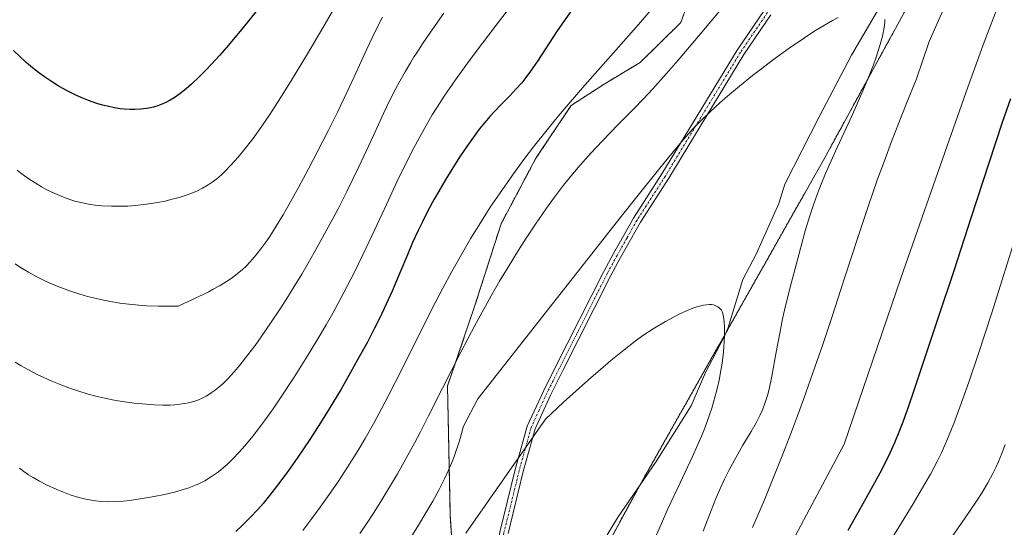
# Model space of a CAD drawing. Units: metres. Extents: x 638644 to 642125, y 4704366 to 4706734.
# Drawn here: x 640534 to 640775, y 4704733 to 4704857 of the extents above; entities that cross this region are included whole.
import ezdxf

# ---------------------------------------------------------------- set-up
doc = ezdxf.new("R2010")
doc.units = ezdxf.units.M
doc.header["$MEASUREMENT"] = 0
doc.linetypes.add('TRAZO_Y_PUNTO', pattern=[1, 0.5, -0.25, 0, -0.25])
doc.linetypes.add('TRAZOS', pattern=[0.75, 0.5, -0.25])
for name, color, linetype, lineweight in [('Arbolado forestal', 92, 'TRAZOS', 0), ('Arbolado forestal CxS', 92, 'Continuous', 0), ('Camino', 19, 'Continuous', 0), ('Camino Cxs', 19, 'Continuous', 0), ('Camino eje', 39, 'TRAZO_Y_PUNTO', 13), ('Corriente natural lineal', 142, 'Continuous', 13), ('Cultivos herbáceos CxS', 92, 'Continuous', 0), ('Curva de nivel maestra', 36, 'Continuous', 30), ('Curva de nivel normal', 36, 'Continuous', 0)]:
    doc.layers.add(name, color=color, linetype=linetype, lineweight=lineweight)

# ---------------------------------------------------------------- blocks, each defined once
blk = doc.blocks.new('*U150')
at = {"layer": 'Cultivos herbáceos CxS', "color": 92, "linetype": 'Continuous', "lineweight": 0}
for points in [[(640762.9, 4704882.26, 736.99), (640730.51, 4704823.06, 733.7), (640686.47, 4704745.18, 726.04), (640643.09, 4704665.4, 721.7), (640605.71, 4704602.28, 717.78)], [(640574.17, 4704592.04, 715.8), (640576.32, 4704609.88, 720.29), (640591.7, 4704633.11, 720.42), (640614.68, 4704657.14, 720.87), (640629.52, 4704675.9, 721.48), (640638.14, 4704688.8, 722.54), (640640.92, 4704706.66, 724.38), (640639.01, 4704735.85, 733.01), (640638.32, 4704767.61, 738.83), (640644.89, 4704786.82, 740.35), (640651.43, 4704807.3, 742.66), (640659.98, 4704823.38, 742.97), (640668.59, 4704836.29, 744.05), (640676.74, 4704841.55, 743.25), (640685.52, 4704846.83, 742.83), (640695.47, 4704856.59, 741.63), (640699.67, 4704868.12, 743.33)]]:
    blk.add_polyline3d(points, dxfattribs=at)
blk = doc.blocks.new('*U156')
at = {"layer": 'Curva de nivel normal', "color": 36, "linetype": 'Continuous', "lineweight": 0}
for points in [[(640662.84, 4704603.38, 745), (640665.11, 4704608.39, 745), (640669.6, 4704618, 745), (640675.68, 4704630.78, 745), (640681.78, 4704643.44, 745), (640691.04, 4704662.49, 745), (640696.26, 4704673.21, 745), (640712.58, 4704706.48, 745), (640722.31, 4704728.54, 745), (640735.47, 4704753.34, 745), (640749.5, 4704794.23, 745), (640756.79, 4704815.24, 745), (640761.2, 4704827.84, 745), (640765.81, 4704840.76, 745), (640769.84, 4704851.83, 745), (640773.94, 4704862.78, 745)], [(640688.11, 4704859.61, 745), (640685.1, 4704856.12, 745), (640678.97, 4704849.17, 745), (640671.99, 4704841.28, 745), (640667.89, 4704836.57, 745), (640665.55, 4704833.8, 745), (640662.71, 4704830.32, 745), (640659.39, 4704826.14, 745), (640657.03, 4704823.05, 745), (640654.24, 4704819.24, 745), (640651.03, 4704814.69, 745), (640648.81, 4704811.38, 745), (640646.38, 4704807.59, 745), (640644.03, 4704803.78, 745), (640642.04, 4704800.4, 745), (640639.38, 4704795.65, 745), (640637.17, 4704791.55, 745), (640635.38, 4704788.12, 745), (640632.23, 4704781.86, 745), (640627.11, 4704771.62, 745), (640623.95, 4704765.41, 745), (640622.18, 4704762.05, 745), (640620.16, 4704758.36, 745), (640618.13, 4704754.79, 745), (640616.33, 4704751.77, 745), (640613.79, 4704747.7, 745), (640611.6, 4704744.34, 745), (640609.75, 4704741.64, 745), (640607.12, 4704737.94, 745), (640604.83, 4704734.82, 745), (640602.9, 4704732.26, 745)]]:
    blk.add_polyline3d(points, dxfattribs=at)
blk = doc.blocks.new('*U161')
at = {"layer": 'Curva de nivel normal', "color": 36, "linetype": 'Continuous', "lineweight": 0}
for points in [[(640760.1, 4704728.05, 760), (640765.16, 4704735.31, 760), (640767.96, 4704739.43, 760), (640769.33, 4704741.56, 760), (640770.71, 4704743.89, 760), (640771.95, 4704746.16, 760), (640772.76, 4704747.78, 760), (640773.35, 4704749.09, 760), (640774.14, 4704751.06, 760), (640774.94, 4704753.27, 760)], [(640637.42, 4704858.88, 760), (640634.17, 4704854.26, 760), (640632.23, 4704851.42, 760), (640630.61, 4704848.97, 760), (640630.11, 4704848.19, 760), (640629.22, 4704846.75, 760), (640627.91, 4704844.52, 760), (640626.65, 4704842.28, 760), (640625.59, 4704840.27, 760), (640624.15, 4704837.41, 760), (640622.66, 4704834.3, 760), (640620.18, 4704828.93, 760), (640616.62, 4704821.32, 760), (640613.68, 4704815.27, 760), (640611.52, 4704811.03, 760), (640608.63, 4704805.6, 760), (640606.41, 4704801.57, 760), (640604.21, 4704797.71, 760), (640602.6, 4704794.99, 760), (640600.77, 4704791.96, 760), (640598.93, 4704789, 760), (640597.31, 4704786.48, 760), (640594.97, 4704782.97, 760), (640592.68, 4704779.65, 760), (640591.16, 4704777.55, 760), (640589.41, 4704775.22, 760), (640587.43, 4704772.71, 760), (640586.05, 4704771.09, 760), (640584.57, 4704769.48, 760), (640583.26, 4704768.17, 760), (640582.39, 4704767.39, 760), (640581.41, 4704766.6, 760), (640580.46, 4704765.9, 760), (640579.84, 4704765.49, 760), (640579.21, 4704765.13, 760), (640578.2, 4704764.62, 760), (640577.15, 4704764.17, 760), (640576.18, 4704763.84, 760), (640574.87, 4704763.49, 760), (640573.98, 4704763.3, 760), (640572.78, 4704763.13, 760), (640571.52, 4704763, 760), (640570.35, 4704762.94, 760), (640568.54, 4704762.93, 760), (640566.45, 4704762.99, 760), (640564.5, 4704763.13, 760), (640561.58, 4704763.43, 760), (640558.64, 4704763.84, 760), (640556.64, 4704764.17, 760), (640554.4, 4704764.62, 760), (640552.2, 4704765.13, 760), (640550.31, 4704765.63, 760), (640547.72, 4704766.41, 760), (640545.56, 4704767.14, 760), (640543.81, 4704767.8, 760), (640541.42, 4704768.78, 760), (640539.43, 4704769.67, 760), (640537.82, 4704770.45, 760), (640535.64, 4704771.58, 760), (640533.84, 4704772.58, 760), (640532.4, 4704773.44, 760)]]:
    blk.add_polyline3d(points, dxfattribs=at)
blk = doc.blocks.new('*U167')
at = {"layer": 'Curva de nivel normal', "color": 36, "linetype": 'Continuous', "lineweight": 0}
blk.add_polyline3d([(640688.64, 4704729.09, 730), (640690.72, 4704733.97, 730), (640692.33, 4704737.55, 730), (640695.29, 4704743.86, 730), (640698.36, 4704750.34, 730), (640700.01, 4704753.99, 730), (640700.82, 4704755.92, 730), (640701.45, 4704757.52, 730), (640703.08, 4704762.18, 730), (640704.28, 4704766.58, 730), (640704.85, 4704769.07, 730), (640705.29, 4704771.41, 730), (640705.58, 4704773.24, 730), (640705.91, 4704775.9, 730), (640706.13, 4704778.48, 730), (640706.2, 4704780.09, 730), (640706.2, 4704781.94, 730), (640706.14, 4704783.29, 730), (640706.06, 4704784.08, 730), (640705.89, 4704784.96, 730), (640705.66, 4704785.71, 730), (640705.44, 4704786.16, 730), (640705.23, 4704786.46, 730), (640704.91, 4704786.79, 730), (640704.59, 4704787.03, 730), (640704.07, 4704787.28, 730), (640703.47, 4704787.46, 730), (640702.98, 4704787.53, 730), (640702.55, 4704787.54, 730), (640701.85, 4704787.5, 730), (640701.03, 4704787.38, 730), (640700.36, 4704787.24, 730), (640699.44, 4704786.98, 730), (640698.46, 4704786.64, 730), (640696.86, 4704785.99, 730), (640695.08, 4704785.19, 730), (640693.7, 4704784.5, 730), (640691.7, 4704783.38, 730), (640688.7, 4704781.57, 730), (640686.21, 4704779.95, 730), (640684.32, 4704778.6, 730), (640681.6, 4704776.5, 730), (640678.36, 4704773.85, 730), (640675.79, 4704771.67, 730), (640672.89, 4704769.12, 730), (640666.78, 4704763.61, 730), (640662.33, 4704759.51, 730), (640642.79, 4704731.6, 730)], dxfattribs=at)
blk = doc.blocks.new('*U168')
at = {"layer": 'Curva de nivel normal', "color": 36, "linetype": 'Continuous', "lineweight": 0}
for points in [[(640700.95, 4704732.05, 735), (640702.88, 4704737.12, 735), (640704.1, 4704740.1, 735), (640705.32, 4704742.87, 735), (640706.22, 4704744.8, 735), (640707.28, 4704746.92, 735), (640708.61, 4704749.41, 735), (640710.71, 4704753.08, 735), (640712.71, 4704756.48, 735), (640713.91, 4704758.61, 735), (640714.92, 4704760.56, 735), (640715.56, 4704761.96, 735), (640716.18, 4704763.58, 735), (640716.72, 4704765.26, 735), (640717.13, 4704766.84, 735), (640717.78, 4704769.98, 735), (640718.84, 4704775.92, 735), (640719.79, 4704780.97, 735), (640720.43, 4704784.07, 735), (640721.16, 4704787.23, 735), (640722.52, 4704792.71, 735), (640724.45, 4704800.07, 735), (640725.98, 4704805.63, 735), (640727, 4704809.01, 735), (640728.07, 4704812.22, 735), (640728.88, 4704814.5, 735), (640729.87, 4704817.06, 735), (640730.91, 4704819.61, 735), (640731.9, 4704821.88, 735), (640733.79, 4704826.05, 735), (640737.19, 4704833.4, 735), (640739.84, 4704839.35, 735), (640741.38, 4704843.01, 735), (640742.66, 4704846.29, 735), (640743.25, 4704847.93, 735), (640744.32, 4704851.26, 735), (640744.9, 4704853.28, 735), (640745.31, 4704855.43, 735), (640745.45, 4704856.63, 735), (640745.48, 4704857.33, 735)], [(640734.07, 4704857.88, 735), (640732.62, 4704857.09, 735), (640730.28, 4704855.75, 735), (640728.35, 4704854.57, 735), (640725.8, 4704852.91, 735), (640722.06, 4704850.35, 735), (640718.17, 4704847.53, 735), (640715.3, 4704845.38, 735), (640713.02, 4704843.61, 735), (640709.85, 4704841.05, 735), (640706.9, 4704838.58, 735), (640705.01, 4704836.93, 735), (640702.78, 4704834.86, 735), (640700.03, 4704832.2, 735), (640698.42, 4704830.56, 735), (640697.29, 4704829.31, 735), (640695.25, 4704826.92, 735), (640692.14, 4704823.18, 735), (640690.31, 4704820.92, 735), (640685.33, 4704814.71, 735), (640680.86, 4704809.09, 735), (640645.78, 4704764.44, 735), (640642.21, 4704757.75, 735), (640641.27, 4704754.19, 735), (640639.97, 4704750.32, 735), (640639.39, 4704748.84, 735), (640638.59, 4704746.99, 735), (640637.7, 4704745.08, 735), (640636.27, 4704742.26, 735), (640634.72, 4704739.41, 735), (640633.29, 4704736.96, 735), (640630.95, 4704733.12, 735), (640627.91, 4704728.29, 735)]]:
    blk.add_polyline3d(points, dxfattribs=at)
blk = doc.blocks.new('*U173')
at = {"layer": 'Curva de nivel normal', "color": 36, "linetype": 'Continuous', "lineweight": 0}
for points in [[(640713.06, 4704732.95, 740), (640715.95, 4704739.76, 740), (640717.96, 4704744.64, 740), (640720.31, 4704750.48, 740), (640722.61, 4704756.4, 740), (640724.08, 4704760.28, 740), (640725.55, 4704764.31, 740), (640727.86, 4704770.81, 740), (640730.25, 4704777.75, 740), (640732.38, 4704784.14, 740), (640735.6, 4704793.98, 740), (640739.01, 4704804.47, 740), (640741.47, 4704811.82, 740), (640743.71, 4704818.22, 740), (640745.36, 4704822.78, 740), (640747.12, 4704827.45, 740), (640750.69, 4704836.6, 740), (640753.19, 4704842.86, 740), (640756.34, 4704852.01, 740), (640762.31, 4704865.47, 740)], [(640707.61, 4704862.59, 740), (640699.79, 4704853.28, 740), (640694.82, 4704847.41, 740), (640691.98, 4704844.11, 740), (640688.64, 4704840.39, 740), (640686.34, 4704837.92, 740), (640683.98, 4704835.49, 740), (640680.17, 4704831.62, 740), (640676.21, 4704827.57, 740), (640673.49, 4704824.69, 740), (640670.85, 4704821.72, 740), (640668.93, 4704819.47, 740), (640666.74, 4704816.75, 740), (640664.53, 4704813.87, 740), (640662.58, 4704811.19, 740), (640659.86, 4704807.27, 740), (640657.56, 4704803.82, 740), (640655.69, 4704800.88, 740), (640653.16, 4704796.75, 740), (640651.07, 4704793.25, 740), (640649.42, 4704790.39, 740), (640647.21, 4704786.45, 740), (640645.02, 4704782.43, 740), (640641.61, 4704775.89, 740), (640637.13, 4704767.06, 740), (640633.7, 4704760.28, 740), (640631.7, 4704756.4, 740), (640630.24, 4704753.62, 740), (640626.09, 4704746.08, 740), (640622.02, 4704739.32, 740), (640620.18, 4704736.44, 740), (640618.45, 4704733.83, 740), (640616.81, 4704731.48, 740)]]:
    blk.add_polyline3d(points, dxfattribs=at)
blk = doc.blocks.new('*U178')
at = {"layer": 'Curva de nivel normal', "color": 36, "linetype": 'Continuous', "lineweight": 0}
blk.add_polyline3d([(640610.17, 4704859.4, 770), (640607.81, 4704855.31, 770), (640604.03, 4704848.92, 770), (640600.12, 4704842.5, 770), (640597.42, 4704838.2, 770), (640594.78, 4704834.11, 770), (640592.84, 4704831.26, 770), (640590.6, 4704828.17, 770), (640588.44, 4704825.36, 770), (640587, 4704823.62, 770), (640585.22, 4704821.65, 770), (640583.82, 4704820.2, 770), (640582.92, 4704819.35, 770), (640581.77, 4704818.36, 770), (640580.64, 4704817.5, 770), (640579.68, 4704816.86, 770), (640578.3, 4704816.06, 770), (640576.88, 4704815.35, 770), (640575.88, 4704814.91, 770), (640574.54, 4704814.41, 770), (640572.55, 4704813.78, 770), (640570.57, 4704813.24, 770), (640569.12, 4704812.91, 770), (640567.24, 4704812.55, 770), (640564.54, 4704812.13, 770), (640561.8, 4704811.82, 770), (640560.02, 4704811.68, 770), (640559.49, 4704811.65, 770), (640558.25, 4704811.62, 770), (640556, 4704811.62, 770), (640553.66, 4704811.74, 770), (640552.01, 4704811.89, 770), (640550.74, 4704812.08, 770), (640548.89, 4704812.45, 770), (640547.05, 4704812.91, 770), (640545.79, 4704813.28, 770), (640544.23, 4704813.84, 770), (640542.11, 4704814.73, 770), (640540.18, 4704815.67, 770), (640538.86, 4704816.4, 770), (640537.32, 4704817.33, 770), (640535.78, 4704818.34, 770), (640534.72, 4704819.08, 770), (640533.73, 4704819.83, 770), (640532.91, 4704820.5, 770)], dxfattribs=at)
blk = doc.blocks.new('*U183')
at = {"layer": 'Curva de nivel normal', "color": 36, "linetype": 'Continuous', "lineweight": 0}
blk.add_polyline3d([(640622.39, 4704857.94, 765), (640620.61, 4704854.4, 765), (640618.49, 4704849.97, 765), (640615.42, 4704843.33, 765), (640612.99, 4704838.08, 765), (640611.35, 4704834.66, 765), (640609.19, 4704830.29, 765), (640606.41, 4704824.86, 765), (640604.28, 4704820.81, 765), (640601.8, 4704816.23, 765), (640599.53, 4704812.15, 765), (640598.03, 4704809.54, 765), (640596.35, 4704806.75, 765), (640594.77, 4704804.25, 765), (640593.8, 4704802.8, 765), (640592.87, 4704801.5, 765), (640591.46, 4704799.7, 765), (640590.01, 4704798.05, 765), (640588.96, 4704796.97, 765), (640588.1, 4704796.17, 765), (640586.76, 4704795.06, 765), (640585.33, 4704793.96, 765), (640584.2, 4704793.2, 765), (640582.66, 4704792.26, 765), (640580.95, 4704791.3, 765), (640579.82, 4704790.71, 765), (640572.35, 4704787.12, 765), (640567.53, 4704787.16, 765), (640564.67, 4704787.28, 765), (640562.7, 4704787.4, 765), (640560.28, 4704787.64, 765), (640558.03, 4704787.93, 765), (640556.25, 4704788.21, 765), (640554.07, 4704788.63, 765), (640552.34, 4704789, 765), (640550.1, 4704789.56, 765), (640547.96, 4704790.16, 765), (640546.2, 4704790.72, 765), (640543.73, 4704791.63, 765), (640541.08, 4704792.72, 765), (640539.19, 4704793.59, 765), (640537.72, 4704794.33, 765), (640535.66, 4704795.47, 765), (640533.69, 4704796.66, 765), (640532.4, 4704797.52, 765)], dxfattribs=at)
blk = doc.blocks.new('*U187')
at = {"layer": 'Curva de nivel normal', "color": 36, "linetype": 'Continuous', "lineweight": 0}
for points in [[(640682.28, 4704601.93, 755), (640683.52, 4704604.88, 755), (640684.57, 4704607.2, 755), (640686.66, 4704611.64, 755), (640691.22, 4704621.03, 755), (640696.99, 4704632.71, 755), (640699.1, 4704636.97, 755), (640703.94, 4704646.62, 755), (640711.56, 4704661.78, 755), (640742.12, 4704722.2, 755), (640748.91, 4704733.05, 755), (640752.39, 4704738.74, 755), (640754.47, 4704742.26, 755), (640756.62, 4704746.03, 755), (640758.29, 4704749.13, 755), (640759.35, 4704751.28, 755), (640760.66, 4704754.27, 755), (640762.35, 4704758.4, 755), (640763.88, 4704762.45, 755), (640766.05, 4704768.54, 755), (640768.36, 4704775.36, 755), (640771.67, 4704785.54, 755), (640777.95, 4704805.59, 755)], [(640682.67, 4704898.17, 755), (640650.23, 4704855.97, 755), (640645.08, 4704849.18, 755), (640642.8, 4704846.11, 755), (640640.26, 4704842.58, 755), (640637.49, 4704838.55, 755), (640635.75, 4704835.9, 755), (640634.6, 4704834.03, 755), (640633.06, 4704831.39, 755), (640631.44, 4704828.49, 755), (640630.02, 4704825.81, 755), (640628.06, 4704821.96, 755), (640626.02, 4704817.76, 755), (640622.93, 4704811.17, 755), (640619.77, 4704804.36, 755), (640617.59, 4704799.75, 755), (640615.42, 4704795.36, 755), (640613.85, 4704792.26, 755), (640612.03, 4704788.82, 755), (640610.19, 4704785.46, 755), (640608.57, 4704782.6, 755), (640606.32, 4704778.76, 755), (640604.03, 4704774.99, 755), (640600.74, 4704769.78, 755), (640597.6, 4704764.98, 755), (640595.57, 4704762.01, 755), (640593.64, 4704759.32, 755), (640592.27, 4704757.47, 755), (640590.62, 4704755.35, 755), (640588.67, 4704752.98, 755), (640587.28, 4704751.39, 755), (640585.71, 4704749.75, 755), (640584.3, 4704748.38, 755), (640583.36, 4704747.54, 755), (640582.18, 4704746.6, 755), (640580.53, 4704745.43, 755), (640578.84, 4704744.41, 755), (640577.6, 4704743.76, 755), (640576.55, 4704743.3, 755), (640574.95, 4704742.69, 755), (640573.11, 4704742.08, 755), (640571.42, 4704741.62, 755), (640569.01, 4704741.05, 755), (640566.49, 4704740.54, 755), (640563, 4704739.95, 755), (640560.39, 4704739.58, 755), (640558.84, 4704739.41, 755), (640557.05, 4704739.3, 755), (640555.04, 4704739.26, 755), (640553.65, 4704739.31, 755), (640552.11, 4704739.46, 755), (640550.6, 4704739.7, 755), (640549.29, 4704739.99, 755), (640547.46, 4704740.49, 755), (640545.91, 4704740.99, 755), (640544.63, 4704741.46, 755), (640542.62, 4704742.29, 755), (640540.09, 4704743.44, 755), (640538.37, 4704744.3, 755), (640536.78, 4704745.18, 755), (640535.69, 4704745.86, 755), (640534.51, 4704746.68, 755), (640533.48, 4704747.46, 755)]]:
    blk.add_polyline3d(points, dxfattribs=at)
blk = doc.blocks.new('*U204')
at = {"layer": 'Curva de nivel maestra', "color": 36, "linetype": 'Continuous', "lineweight": 30}
for points in [[(640736.49, 4704732.32, 750), (640739.73, 4704738.14, 750), (640742.6, 4704743.22, 750), (640744.3, 4704746.31, 750), (640745.79, 4704749.18, 750), (640746.81, 4704751.27, 750), (640747.92, 4704753.75, 750), (640749, 4704756.36, 750), (640749.96, 4704758.82, 750), (640751.28, 4704762.48, 750), (640752.69, 4704766.58, 750), (640758.55, 4704784.19, 750), (640762.42, 4704795.86, 750), (640766.62, 4704808.76, 750), (640771, 4704822.24, 750), (640774.31, 4704832.18, 750), (640776.33, 4704837.99, 750)], [(640668.86, 4704859.77, 750), (640665.22, 4704854.55, 750), (640660.35, 4704847.12, 750), (640658.67, 4704844.68, 750), (640657.51, 4704843.13, 750), (640656.5, 4704841.88, 750), (640655.1, 4704840.26, 750), (640653.62, 4704838.68, 750), (640651.5, 4704836.54, 750), (640649.82, 4704834.81, 750), (640648.73, 4704833.63, 750), (640647.45, 4704832.13, 750), (640646.11, 4704830.47, 750), (640644.87, 4704828.82, 750), (640643.06, 4704826.27, 750), (640641.27, 4704823.61, 750), (640639.35, 4704820.61, 750), (640637.89, 4704818.23, 750), (640636.11, 4704815.19, 750), (640635.07, 4704813.36, 750), (640634.65, 4704812.6, 750), (640633.45, 4704810.34, 750), (640632.16, 4704807.82, 750), (640631.12, 4704805.66, 750), (640629.78, 4704802.72, 750), (640628.49, 4704799.74, 750), (640626.64, 4704795.34, 750), (640624.74, 4704790.87, 750), (640623.3, 4704787.67, 750), (640621.73, 4704784.34, 750), (640620.45, 4704781.77, 750), (640618.69, 4704778.38, 750), (640616.39, 4704774.14, 750), (640614.59, 4704770.92, 750), (640612.23, 4704766.87, 750), (640609.32, 4704762.02, 750), (640607.17, 4704758.55, 750), (640604.56, 4704754.49, 750), (640601.52, 4704749.95, 750), (640599.38, 4704746.9, 750), (640597.03, 4704743.72, 750), (640594.74, 4704740.8, 750), (640593.14, 4704738.86, 750), (640591.87, 4704737.4, 750), (640590, 4704735.4, 750), (640587.95, 4704733.35, 750), (640586.46, 4704731.97, 750)]]:
    blk.add_polyline3d(points, dxfattribs=at)
blk = doc.blocks.new('*U205')
at = {"layer": 'Curva de nivel maestra', "color": 36, "linetype": 'Continuous', "lineweight": 30}
blk.add_polyline3d([(640593.07, 4704861.34, 775), (640588.23, 4704855.42, 775), (640584.64, 4704851.08, 775), (640582.51, 4704848.6, 775), (640580.52, 4704846.4, 775), (640579.13, 4704844.93, 775), (640577.49, 4704843.3, 775), (640575.61, 4704841.52, 775), (640574.27, 4704840.35, 775), (640572.76, 4704839.18, 775), (640571.37, 4704838.21, 775), (640570.41, 4704837.63, 775), (640569.29, 4704837.05, 775), (640568.15, 4704836.54, 775), (640567.32, 4704836.23, 775), (640566.31, 4704835.92, 775), (640565.54, 4704835.73, 775), (640564.55, 4704835.55, 775), (640563.14, 4704835.38, 775), (640561.7, 4704835.3, 775), (640560.61, 4704835.31, 775), (640559.21, 4704835.4, 775), (640558.15, 4704835.52, 775), (640556.76, 4704835.74, 775), (640555.37, 4704836.02, 775), (640553.77, 4704836.42, 775), (640552.4, 4704836.83, 775), (640550.33, 4704837.55, 775), (640548.73, 4704838.18, 775), (640546.92, 4704839, 775), (640545.17, 4704839.87, 775), (640544.06, 4704840.45, 775), (640542.97, 4704841.09, 775), (640541.29, 4704842.15, 775), (640539.57, 4704843.31, 775), (640538.1, 4704844.4, 775), (640536.22, 4704845.89, 775), (640535.01, 4704846.92, 775), (640533.51, 4704848.29, 775), (640532.01, 4704849.73, 775)], dxfattribs=at)

msp = doc.modelspace()

# ---------------------------------------------------------------- linework, layer by layer
at = {"layer": 'Arbolado forestal', "color": 92, "linetype": 'TRAZOS', "lineweight": 0}
for points in [[(640762.9, 4704882.26, 736.99), (640730.51, 4704823.06, 733.7), (640706.44, 4704780.49, 729.85), (640686.47, 4704745.18, 726.04), (640685.45, 4704743.31, 725.98), (640668.52, 4704712.18, 724.49), (640658.64, 4704694, 723.11), (640657.29, 4704691.52, 723.07), (640643.09, 4704665.4, 721.7), (640622.5, 4704630.63, 719.36), (640605.71, 4704602.28, 717.78)], [(640574.17, 4704592.04, 715.8), (640576.32, 4704609.89, 720.29), (640591.7, 4704633.11, 720.42), (640614.68, 4704657.14, 720.87), (640629.52, 4704675.9, 721.48), (640638.13, 4704688.8, 722.54), (640640.31, 4704702.76, 724.22), (640640.64, 4704704.85, 724.34), (640640.92, 4704706.66, 724.38), (640640.91, 4704706.89, 724.4), (640639.01, 4704735.85, 733.01), (640638.32, 4704767.61, 738.83), (640644.89, 4704786.82, 740.35), (640651.43, 4704807.3, 742.66), (640659.98, 4704823.38, 742.97), (640668.59, 4704836.29, 744.05), (640676.74, 4704841.55, 743.25), (640685.52, 4704846.84, 742.83), (640695.47, 4704856.59, 741.63), (640699.67, 4704868.12, 743.33)]]:
    msp.add_polyline3d(points, dxfattribs=at)
at = {"layer": 'Arbolado forestal CxS', "color": 92, "linetype": 'Continuous', "lineweight": 0}
for points in [[(640814.72, 4704408.86, 788.67), (640616.15, 4704404.86, 703.86), (640614.26, 4704423.67, 704.96), (640597.25, 4704466.1, 708.19), (640584.46, 4704514.37, 712.21), (640581.48, 4704540.77, 713.23), (640581.27, 4704557.59, 713.37), (640591.73, 4704573.37, 715.99), (640605.71, 4704602.28, 717.78), (640643.09, 4704665.4, 721.7), (640686.47, 4704745.18, 726.04), (640730.51, 4704823.06, 733.7), (640762.9, 4704882.26, 736.99)], [(640699.67, 4704868.12, 743.33), (640695.47, 4704856.59, 741.63), (640685.52, 4704846.83, 742.83), (640676.74, 4704841.55, 743.25), (640668.59, 4704836.29, 744.05), (640659.98, 4704823.38, 742.97), (640651.43, 4704807.3, 742.66), (640644.89, 4704786.82, 740.35), (640638.32, 4704767.61, 738.83), (640639.01, 4704735.85, 733.01), (640640.92, 4704706.66, 724.38), (640638.14, 4704688.8, 722.54), (640629.52, 4704675.9, 721.48), (640614.68, 4704657.14, 720.87), (640591.7, 4704633.11, 720.42), (640576.32, 4704609.88, 720.29), (640574.17, 4704592.04, 715.8)]]:
    msp.add_polyline3d(points, dxfattribs=at)
at = {"layer": 'Camino', "color": 19, "linetype": 'Continuous', "lineweight": 0}
for points in [[(640649.89, 4704715.93, 724.56), (640649.79, 4704716.77, 724.67), (640649.81, 4704723.18, 725.73), (640651.17, 4704731.82, 726.86), (640654.92, 4704747.14, 729.17), (640657.87, 4704757.79, 729.99), (640661.81, 4704766.35, 730.65), (640664.81, 4704772.32, 731.32), (640676.59, 4704795.63, 732.58), (640678.99, 4704800.04, 733.05), (640683.89, 4704808.74, 733.62), (640690.86, 4704819.55, 734.35), (640709.26, 4704849.89, 736.11), (640715.88, 4704859.6, 736.73)], [(640717.54, 4704858.48, 736.35), (640710.95, 4704848.81, 735.86), (640692.56, 4704818.49, 734.01), (640685.61, 4704807.7, 733.45), (640680.74, 4704799.07, 732.74), (640678.36, 4704794.7, 732.35), (640666.59, 4704771.41, 730.85), (640663.61, 4704765.49, 730.4), (640659.76, 4704757.1, 729.75), (640656.86, 4704746.65, 728.61), (640653.15, 4704731.51, 726.49)]]:
    msp.add_polyline3d(points, dxfattribs=at)
at = {"layer": 'Camino Cxs', "color": 19, "linetype": 'Continuous', "lineweight": 0}
for points in [[(640651.17, 4704731.82, 726.86), (640654.92, 4704747.14, 729.17), (640657.87, 4704757.79, 729.99), (640661.81, 4704766.35, 730.65), (640664.81, 4704772.32, 731.32), (640676.59, 4704795.63, 732.58), (640678.99, 4704800.04, 733.05), (640683.89, 4704808.74, 733.62), (640690.86, 4704819.55, 734.35), (640709.26, 4704849.89, 736.11), (640715.88, 4704859.6, 736.73)], [(640717.54, 4704858.48, 736.35), (640710.95, 4704848.81, 735.86), (640692.56, 4704818.49, 734.01), (640685.61, 4704807.7, 733.45), (640680.74, 4704799.07, 732.74), (640678.36, 4704794.7, 732.35), (640666.59, 4704771.41, 730.85), (640663.61, 4704765.49, 730.4), (640659.76, 4704757.1, 729.75), (640656.86, 4704746.65, 728.61), (640653.15, 4704731.51, 726.49)]]:
    msp.add_polyline3d(points, dxfattribs=at)
at = {"layer": 'Camino eje', "color": 39, "linetype": 'TRAZO_Y_PUNTO', "lineweight": 13}
msp.add_polyline3d([(640716.71, 4704859.04, 736.53), (640710.11, 4704849.35, 735.96), (640691.71, 4704819.02, 734.17), (640688.24, 4704813.63, 733.8), (640684.75, 4704808.22, 733.52), (640682.3, 4704803.87, 733.12), (640679.87, 4704799.56, 732.88), (640677.48, 4704795.17, 732.47), (640665.7, 4704771.87, 731.06), (640664.21, 4704768.91, 730.87), (640662.71, 4704765.92, 730.53), (640660.79, 4704761.73, 730.3), (640658.82, 4704757.45, 729.87), (640657.34, 4704752.12, 729.28), (640655.89, 4704746.9, 728.85), (640652.16, 4704731.67, 726.61), (640651.49, 4704727.43, 726.05), (640650.81, 4704723.11, 725.54), (640650.81, 4704719.82, 725.06), (640650.83, 4704716.49, 724.6), (640650.97, 4704715.24, 724.42)], dxfattribs=at)
at = {"layer": 'Corriente natural lineal', "color": 142, "linetype": 'Continuous', "lineweight": 13}
msp.add_polyline3d([(640748.39, 4704867.63, 735.21), (640737.32, 4704848.61, 734.27), (640729.35, 4704833.56, 733.48), (640721, 4704817.07, 732.03), (640719.49, 4704812.3, 732.08), (640713.93, 4704799.89, 731.06), (640710.71, 4704793.66, 730.48), (640706.97, 4704781.73, 730.09), (640705.99, 4704779.45, 729.75), (640701.53, 4704770.89, 728.81), (640697.98, 4704762.78, 727.92), (640689.44, 4704749.15, 726.3), (640680.01, 4704735.35, 725.55), (640676.49, 4704729.55, 724.94), (640672.45, 4704720.03, 724.62), (640667.51, 4704710.15, 724.06), (640663.74, 4704700.45, 723.93), (640659.36, 4704688.28, 723.63), (640655.26, 4704679.16, 723.63), (640647.81, 4704666.38, 722.7), (640641.23, 4704655.71, 721.78), (640633.01, 4704641.35, 721.09), (640613.64, 4704609.77, 719.37), (640608.45, 4704600.66, 718.84)], dxfattribs=at)
at = {"layer": 'Cultivos herbáceos CxS', "color": 92, "linetype": 'Continuous', "lineweight": 0}
for points in [[(640762.9, 4704882.26, 736.99), (640730.51, 4704823.06, 733.7), (640706.44, 4704780.49, 729.85), (640686.47, 4704745.18, 726.04), (640685.45, 4704743.31, 725.98), (640668.52, 4704712.18, 724.49), (640658.64, 4704694, 723.11), (640657.29, 4704691.52, 723.07), (640643.09, 4704665.4, 721.7), (640622.5, 4704630.63, 719.36), (640605.71, 4704602.28, 717.78)], [(640574.17, 4704592.04, 715.8), (640576.32, 4704609.89, 720.29), (640591.7, 4704633.11, 720.42), (640614.68, 4704657.14, 720.87), (640629.52, 4704675.9, 721.48), (640638.13, 4704688.8, 722.54), (640640.31, 4704702.76, 724.22), (640640.64, 4704704.85, 724.34), (640640.92, 4704706.66, 724.38), (640640.91, 4704706.89, 724.4), (640639.01, 4704735.85, 733.01), (640638.32, 4704767.61, 738.83), (640644.89, 4704786.82, 740.35), (640651.43, 4704807.3, 742.66), (640659.98, 4704823.38, 742.97), (640668.59, 4704836.29, 744.05), (640676.74, 4704841.55, 743.25), (640685.52, 4704846.84, 742.83), (640695.47, 4704856.59, 741.63), (640699.67, 4704868.12, 743.33)]]:
    msp.add_polyline3d(points, dxfattribs=at)

# ---------------------------------------------------------------- block references
msp.add_blockref('*U150', (0, 0), dxfattribs=at)
at = {"layer": 'Curva de nivel maestra', "color": 36, "linetype": 'Continuous', "lineweight": 30}
for name in ['*U205', '*U204']:
    msp.add_blockref(name, (0, 0), dxfattribs=at)
at = {"layer": 'Curva de nivel normal', "color": 36, "linetype": 'Continuous', "lineweight": 0}
for name in ['*U178', '*U167', '*U168', '*U173', '*U156', '*U187', '*U161', '*U183']:
    msp.add_blockref(name, (0, 0), dxfattribs=at)

doc.saveas('drawing.dxf')
